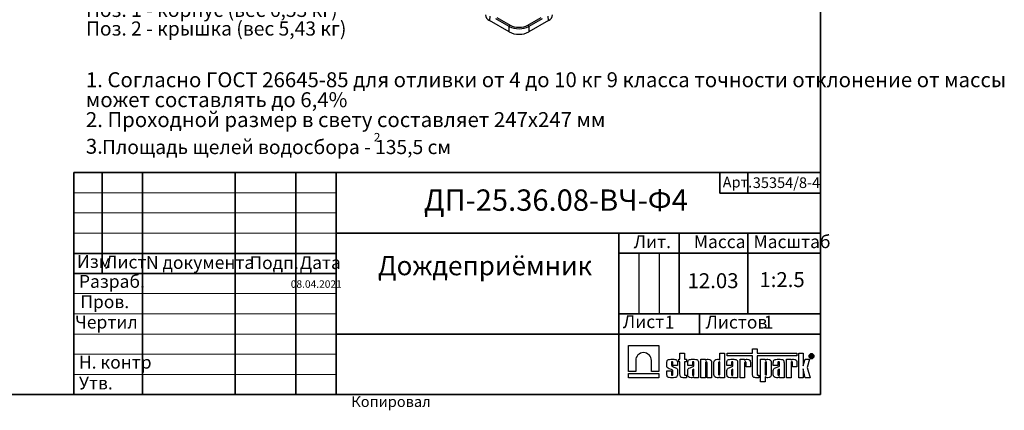
# Model space of a CAD drawing. Units: millimetres. Extents: x 8 to 728, y 1 to 291.
# Drawn here: x 217 to 461, y 1 to 98 of the extents above; entities that cross this region are included whole.
import ezdxf

# ---------------------------------------------------------------- set-up
doc = ezdxf.new("R2010")
doc.units = ezdxf.units.MM
doc.layers.add('FORMAT', color=7, linetype='Continuous')
doc.styles.add('SLDTEXTSTYLE0', font='TXT', dxfattribs={"width": 0.7, "bigfont": 'bigfont'})
doc.styles.add('SLDTEXTSTYLE1', font='TXT', dxfattribs={"width": 0.7})

# ---------------------------------------------------------------- blocks, each defined once
blk = doc.blocks.new('SW_NOTE_0')
at = {"layer": 'FORMAT', "color": 0, "attachment_point": 1}
for s, insert, char_height, style in [('1. Согласно ГОСТ 26645-85 для отливки от 4 до 10 кг 9 класса точности отклонение от массы', (0, 4.76), 3.7042, 'SLDTEXTSTYLE0'), ('может составлять до 6,4%', (0, -0.18), 3.7042, 'SLDTEXTSTYLE0'), ('2. Проходной размер в свету составляет 247х247 мм', (0, -5.12), 3.7042, 'SLDTEXTSTYLE0'), ('3.', (0, -11.72), 3.704, 'SLDTEXTSTYLE1'), ('Площадь щелей водосбора - 135,5 см', (3.98, -12.01), 3.5, 'SLDTEXTSTYLE0'), ('2', (71.35, -10.28), 2.1, 'SLDTEXTSTYLE1')]:
    blk.add_mtext(s, dxfattribs=dict(at, insert=insert, char_height=char_height, style=style))
blk = doc.blocks.new('SW_NOTE_0_1')
at = {"layer": 'FORMAT', "color": 0, "char_height": 3.5, "attachment_point": 1, "style": 'SLDTEXTSTYLE0'}
for s, insert in [('Поз. 1 - корпус (вес 6,53 кг)', (0, 4.5)), ('Поз. 2 - крышка (вес 5,43 кг)', (0, -0.12))]:
    blk.add_mtext(s, dxfattribs=dict(at, insert=insert))
blk = doc.blocks.new('SW_NOTE_0_2')
at = {"layer": 'FORMAT', "color": 0, "insert": (19.12, 6.14), "char_height": 4.7625, "attachment_point": 2, "style": 'SLDTEXTSTYLE0'}
blk.add_mtext('Дождеприёмник', dxfattribs=at)

msp = doc.modelspace()

# ---------------------------------------------------------------- linework, layer by layer
at = {"color": 7, "linetype": 'Continuous', "lineweight": 25}
for p, q in [((333.0791, 98.7151), (333.011, 97.6367)), ((337.8703, 94.8315), (333.011, 97.6367)), ((337.8703, 96.1947), (334.5845, 98.0916)), ((334.7863, 98.4291), (338.0721, 96.5322)), ((342.5107, 96.5322), (345.7965, 98.4291)), ((345.9983, 98.0916), (342.7124, 96.1947)), ((347.5718, 97.6367), (342.7124, 94.8315)), ((347.5718, 97.6367), (347.5037, 98.7151)), ((337.8703, 94.8315), (337.8703, 96.1947)), ((342.7124, 96.1947), (342.7124, 94.8315))]:
    msp.add_line(p, q, dxfattribs=at)
for centre, start, end in [((338.3112, 96.1603), 122.73408, 175.533509), ((342.2716, 96.1603), 4.466491, 57.26592)]:
    msp.add_arc(centre, 0.4422, start, end, dxfattribs=at)
for centre, major_axis, ratio, start_param, end_param in [((335.4414, 99.0366), (3.4333, 0.0034), 0.57663163, 3.14102685, 3.92528981), ((345.1414, 99.0366), (3.4333, -0.0034), 0.57663163, 5.49948815, 6.28375111), ((340.2914, 97.5872), (3.4286, 0), 0.57357815, 3.92836034, 5.49641762), ((340.2914, 97.8205), (3.1429, 0), 0.5788711, 3.92836034, 5.49641762), ((340.2914, 96.2368), (3.4286, 0), 0.5788711, 3.92836034, 5.49641762)]:
    msp.add_ellipse(centre, major_axis=major_axis, ratio=ratio, start_param=start_param, end_param=end_param, dxfattribs=at)
at = {"layer": 'FORMAT', "color": 7, "lineweight": 35}
for p, q in [((415, 291), (415, 5)), ((230, 60), (230, 4.9776)), ((230, 60), (230, 34.9776)), ((237, 35), (237, 60)), ((247, 60), (247, 5)), ((270, 5), (270, 60)), ((285, 60), (285, 5)), ((295, 4.9776), (295, 59.9776)), ((295, 44.9776), (295, 59.9776)), ((294.9999, 45), (414.9999, 45)), ((364.9999, 5), (364.9999, 45)), ((379.9999, 45), (379.9999, 25.0448)), ((396.9999, 45), (396.9999, 25.0448)), ((295, 39.9776), (230, 39.9776)), ((295, 34.9776), (295, 39.9776)), ((364.9999, 40), (414.9999, 40)), ((230, 34.9776), (295, 34.9776)), ((384.9999, 20.0224), (384.9999, 25)), ((384.9999, 25), (414.9999, 25)), ((384.9999, 20.0224), (384.9999, 25)), ((295, 20), (415, 20)), ((295, 20), (295, 4.9776)), ((20, 5), (415, 5)), ((230, 5), (415, 5))]:
    msp.add_line(p, q, dxfattribs=at)
at = {"layer": 'FORMAT', "lineweight": 35}
for p, q in [((230, 60), (415, 60)), ((390, 54.9328), (390, 59.8408)), ((397, 59.8369), (397, 54.9328)), ((397, 54.9328), (390, 54.9328)), ((397, 54.9328), (415, 54.9328)), ((384.9999, 25), (364.9999, 25))]:
    msp.add_line(p, q, dxfattribs=at)
at = {"layer": 'FORMAT', "color": 7, "lineweight": 18}
for p, q in [((230, 55), (295, 55)), ((230, 50), (295, 50)), ((295, 44.9776), (230, 44.9776)), ((230, 30), (295, 30)), ((230, 25), (295, 25)), ((230, 20), (295, 20)), ((230, 15), (295, 15)), ((230, 10), (295, 10))]:
    msp.add_line(p, q, dxfattribs=at)
at = {"layer": 'FORMAT'}
for p, q in [((369.9999, 40), (369.9999, 25)), ((374.9758, 40), (374.9758, 25))]:
    msp.add_line(p, q, dxfattribs=at)
at = {"layer": 'FORMAT', "color": 96, "lineweight": 25}
for p, q in [((367.3867, 17.1852), (374.8867, 17.1852)), ((367.3867, 10.6852), (367.3867, 17.1852)), ((374.8867, 17.1852), (374.8867, 10.6852)), ((380.164, 15.2513), (381.299, 15.2513)), ((380.164, 13.7454), (380.164, 15.2513)), ((381.299, 15.2513), (381.299, 13.7454)), ((390.0675, 15.2513), (391.2167, 15.2513)), ((390.0675, 13.5483), (390.0675, 15.2513)), ((391.2167, 15.2513), (391.2167, 9.1852)), ((391.8429, 14.618), (391.8429, 15.2513)), ((391.8429, 15.2513), (398.126, 15.2513)), ((398.126, 16.2928), (399.261, 16.2928)), ((398.126, 15.2513), (398.126, 16.2928)), ((399.261, 16.2928), (399.261, 15.2513)), ((399.261, 15.2513), (409.0788, 15.2513)), ((409.0788, 15.2513), (409.0788, 14.618)), ((409.5754, 15.2513), (410.6536, 15.2513)), ((409.5754, 9.1852), (409.5754, 15.2513)), ((410.6536, 15.2513), (410.6536, 12.0846)), ((412.4712, 14.1653), (412.4712, 14.8714)), ((412.4712, 14.8714), (412.7137, 14.8714)), ((412.7146, 14.7758), (412.5852, 14.7758)), ((412.5852, 14.7758), (412.5852, 14.5626)), ((369.1867, 13.4352), (369.1867, 10.6852)), ((373.0867, 10.6852), (373.0867, 13.4352)), ((376.8867, 12.2253), (376.8867, 12.8164)), ((378.0358, 12.915), (378.0358, 12.3097)), ((378.3905, 12.2112), (378.3905, 12.915)), ((379.5397, 12.2112), (378.3905, 12.2112)), ((379.5397, 12.7461), (379.5397, 12.2112)), ((379.8518, 13.112), (379.8518, 13.7454)), ((379.8518, 13.7454), (380.164, 13.7454)), ((380.164, 13.112), (379.8518, 13.112)), ((380.164, 10.1), (380.164, 13.112)), ((381.299, 13.7454), (381.753, 13.7454)), ((381.753, 13.112), (381.299, 13.112)), ((381.299, 13.112), (381.299, 10.0156)), ((381.753, 13.7454), (381.753, 13.112)), ((382.0935, 12.2112), (382.0935, 12.8868)), ((383.2427, 12.2112), (382.0935, 12.2112)), ((383.2427, 12.9009), (383.2427, 12.2112)), ((383.6115, 12.0564), (383.6115, 12.9009)), ((384.7607, 12.8868), (384.7607, 9.1852)), ((385.3424, 9.1852), (385.3424, 13.7454)), ((385.3424, 13.7454), (386.4916, 13.7454)), ((386.4916, 13.7454), (386.4916, 13.5483)), ((386.4916, 12.8727), (386.4916, 9.1852)), ((386.8605, 9.1852), (386.8605, 12.8727)), ((387.9955, 12.7038), (387.9955, 9.1852)), ((388.5637, 10.2267), (388.5637, 12.7038)), ((389.7128, 12.8587), (389.7128, 10.0578)), ((390.0675, 10.0578), (390.0675, 12.8587)), ((391.7842, 12.2112), (391.7842, 12.8868)), ((392.9334, 12.2112), (391.7842, 12.2112)), ((398.126, 14.618), (391.8429, 14.618)), ((392.9334, 12.9009), (392.9334, 12.2112)), ((393.2881, 12.0564), (393.2881, 12.9009)), ((394.4515, 12.8868), (394.4515, 9.1852)), ((395.0332, 9.1852), (395.0332, 13.7454)), ((395.0332, 13.7454), (396.1823, 13.7454)), ((396.1823, 13.7454), (396.1823, 13.5483)), ((396.1823, 12.8727), (396.1823, 9.1852)), ((396.537, 11.8875), (396.537, 12.8727)), ((397.6295, 12.7038), (397.6295, 11.8875)), ((398.126, 10.1), (398.126, 14.618)), ((409.0788, 14.618), (399.261, 14.618)), ((399.261, 14.618), (399.261, 10.0156)), ((400.1265, 8.1524), (400.1265, 13.7454)), ((400.1265, 13.7454), (401.2757, 13.7454)), ((401.2757, 13.7454), (401.2757, 13.5483)), ((401.2757, 12.8587), (401.2757, 10.0719)), ((401.6304, 10.0719), (401.6304, 12.8587)), ((402.7795, 12.7038), (402.7795, 10.2267)), ((403.2761, 12.2112), (403.2761, 12.8868)), ((404.4253, 12.2112), (403.2761, 12.2112)), ((404.4253, 12.9009), (404.4253, 12.2112)), ((404.7942, 12.0564), (404.7942, 12.9009)), ((405.9434, 12.8868), (405.9434, 9.1852)), ((406.5392, 9.1852), (406.5392, 13.7454)), ((406.5392, 13.7454), (407.6742, 13.7454)), ((407.6742, 13.7454), (407.6742, 13.5483)), ((407.6742, 12.8727), (407.6742, 9.1852)), ((408.0431, 11.8875), (408.0431, 12.8727)), ((409.1356, 12.7038), (409.1356, 11.8875)), ((410.7104, 12.0846), (411.1644, 13.7454)), ((411.1644, 13.7454), (412.2426, 13.7454)), ((412.2426, 13.7454), (411.6326, 11.7468)), ((412.5852, 14.1653), (412.4712, 14.1653)), ((412.5852, 14.5626), (412.7235, 14.5626)), ((412.652, 14.4652), (412.5852, 14.4652)), ((412.5852, 14.4652), (412.5852, 14.1653)), ((412.9251, 14.1653), (412.8625, 14.2767)), ((413.0644, 14.1653), (412.9251, 14.1653)), ((412.9783, 14.3034), (413.0644, 14.1653)), ((369.1867, 10.6852), (367.3867, 10.6852)), ((367.3867, 10.1852), (374.8867, 10.1852)), ((367.3867, 9.1852), (367.3867, 10.1852)), ((374.8867, 10.6852), (373.0867, 10.6852)), ((374.8867, 10.1852), (374.8867, 9.1852)), ((376.8867, 10.8601), (378.0358, 10.8601)), ((376.8867, 10.1845), (376.8867, 10.8601)), ((378.0358, 11.1979), (377.4967, 11.3949)), ((378.0358, 10.8601), (378.0358, 10.0156)), ((378.3905, 10.0156), (378.3905, 10.8178)), ((378.4898, 11.8875), (379.0573, 11.6482)), ((379.5397, 10.9023), (379.5397, 10.1845)), ((381.6111, 9.8045), (381.753, 9.8045)), ((381.753, 9.8045), (381.753, 9.1711)), ((382.0935, 10.1845), (382.0935, 10.9586)), ((382.6468, 11.6623), (383.6115, 12.0564)), ((383.2427, 10.9727), (383.2427, 10.9164)), ((383.2427, 10.9164), (383.2427, 10.0297)), ((383.6115, 11.2823), (383.4129, 11.1979)), ((383.6115, 10.0297), (383.6115, 11.2823)), ((391.7842, 10.1845), (391.7842, 10.9586)), ((392.3375, 11.6623), (393.2881, 12.0564)), ((392.9334, 10.9727), (392.9334, 10.9164)), ((392.9334, 10.9164), (392.9334, 10.0297)), ((393.2881, 11.2823), (393.1037, 11.1979)), ((393.2881, 10.0297), (393.2881, 11.2823)), ((397.6295, 11.8875), (396.537, 11.8875)), ((399.5732, 9.8045), (399.715, 9.8045)), ((399.715, 9.8045), (399.715, 9.1711)), ((403.2761, 10.1845), (403.2761, 10.9586)), ((403.8294, 11.6623), (404.7942, 12.0564)), ((404.4253, 10.9727), (404.4253, 10.9164)), ((404.4253, 10.9164), (404.4253, 10.0297)), ((404.7942, 11.2823), (404.5955, 11.1979)), ((404.7942, 10.0297), (404.7942, 11.2823)), ((409.1356, 11.8875), (408.0431, 11.8875)), ((410.6536, 12.0846), (410.7104, 12.0846)), ((410.7104, 11.3386), (410.6536, 11.3386)), ((410.6536, 11.3386), (410.6536, 9.1852)), ((411.2069, 9.1852), (410.7104, 11.3386)), ((411.6326, 11.7468), (412.3845, 9.1852)), ((374.8867, 9.1852), (367.3867, 9.1852)), ((381.753, 9.1711), (381.2848, 9.1711)), ((383.6115, 9.1852), (383.6115, 9.3682)), ((384.7607, 9.1852), (383.6115, 9.1852)), ((386.4916, 9.1852), (385.3424, 9.1852)), ((387.9955, 9.1852), (386.8605, 9.1852)), ((390.0675, 9.1852), (390.0675, 9.3682)), ((391.2167, 9.1852), (390.0675, 9.1852)), ((393.2881, 9.1852), (393.2881, 9.3682)), ((394.4515, 9.1852), (393.2881, 9.1852)), ((396.1823, 9.1852), (395.0332, 9.1852)), ((399.715, 9.1711), (399.2469, 9.1711)), ((401.2757, 8.1524), (400.1265, 8.1524)), ((401.2757, 9.3822), (401.2757, 8.1524)), ((404.7942, 9.1852), (404.7942, 9.3682)), ((405.9434, 9.1852), (404.7942, 9.1852)), ((407.6742, 9.1852), (406.5392, 9.1852)), ((410.6536, 9.1852), (409.5754, 9.1852)), ((412.3845, 9.1852), (411.2069, 9.1852))]:
    msp.add_line(p, q, dxfattribs=at)
at = {"layer": 'FORMAT', "color": 96, "lineweight": 35}
msp.add_circle((412.7592, 14.5279), 0.6, dxfattribs=at)
at = {"layer": 'FORMAT', "color": 96, "lineweight": 25}
msp.add_arc((371.1367, 13.4352), 1.95, 0, 180, dxfattribs=at)
for points, degree in [([(412.7137, 14.8714), (412.7969, 14.8714), (412.8568, 14.8651), (412.894, 14.8521)], 3), ([(412.8292, 14.7636), (412.8084, 14.7719), (412.7704, 14.7758), (412.7146, 14.7758)], 3), ([(412.8773, 14.7268), (412.8658, 14.7431), (412.8497, 14.7556), (412.8292, 14.7636)], 3), ([(412.8586, 14.5923), (412.8827, 14.6119), (412.8948, 14.638), (412.8948, 14.6707)], 3), ([(412.8948, 14.6707), (412.8948, 14.6914), (412.8889, 14.7102), (412.8773, 14.7268)], 3), ([(412.894, 14.8521), (412.9311, 14.839), (412.9605, 14.8161), (412.9827, 14.7838)], 3), ([(413.0157, 14.6802), (413.0157, 14.6285), (412.9973, 14.5837), (412.9605, 14.5454)], 3), ([(412.9827, 14.7838), (413.0047, 14.7511), (413.0157, 14.7167), (413.0157, 14.6802)], 3), ([(376.8867, 12.8164), (376.8867, 13.2105), (376.9718, 13.4639), (377.142, 13.5905)], 3), ([(377.0143, 11.6905), (376.9292, 11.789), (376.8867, 11.972), (376.8867, 12.2253)], 3), ([(377.142, 13.5905), (377.3123, 13.7172), (377.6953, 13.7735), (378.277, 13.7735)], 3), ([(378.0784, 13.0979), (378.05, 13.0557), (378.0358, 12.9994), (378.0358, 12.915)], 3), ([(378.0358, 12.3097), (378.0358, 12.1409), (378.1635, 12.0142), (378.4047, 11.9157)], 3), ([(378.2061, 13.1401), (378.1493, 13.1401), (378.1068, 13.1261), (378.0784, 13.0979)], 3), ([(378.348, 13.0838), (378.3196, 13.1261), (378.277, 13.1401), (378.2061, 13.1401)], 3), ([(378.277, 13.7735), (378.802, 13.7735), (379.1425, 13.7172), (379.3127, 13.6046)], 3), ([(378.3905, 12.915), (378.3905, 12.9994), (378.3763, 13.0557), (378.348, 13.0838)], 3), ([(379.3127, 13.6046), (379.4688, 13.4779), (379.5397, 13.1964), (379.5397, 12.7461)], 3), ([(382.0935, 12.8868), (382.0935, 13.2527), (382.1786, 13.492), (382.3488, 13.6046)], 3), ([(382.3488, 13.6046), (382.5333, 13.7172), (382.888, 13.7735), (383.4271, 13.7735)], 3), ([(383.2852, 13.0838), (383.2568, 13.0416), (383.2427, 12.9853), (383.2427, 12.9009)], 3), ([(383.4271, 13.1401), (383.3562, 13.1401), (383.3136, 13.112), (383.2852, 13.0838)], 3), ([(383.4271, 13.7735), (383.9662, 13.7735), (384.3351, 13.7172), (384.5054, 13.5905)], 3), ([(383.569, 13.0838), (383.5406, 13.112), (383.4838, 13.1401), (383.4271, 13.1401)], 3), ([(383.6115, 12.9009), (383.6115, 12.9994), (383.5973, 13.0557), (383.569, 13.0838)], 3), ([(384.5054, 13.5905), (384.6756, 13.4779), (384.7607, 13.2387), (384.7607, 12.8868)], 3), ([(386.4916, 13.5483), (386.5909, 13.6187), (386.6902, 13.675), (386.8037, 13.7172)], 3), ([(386.5342, 13.0416), (386.5058, 13.0135), (386.4916, 12.9572), (386.4916, 12.8727)], 3), ([(386.676, 13.0838), (386.6051, 13.0838), (386.5625, 13.0698), (386.5342, 13.0416)], 3), ([(386.8179, 13.0416), (386.7895, 13.0698), (386.7328, 13.0838), (386.676, 13.0838)], 3), ([(386.8037, 13.7172), (386.9172, 13.7594), (387.0307, 13.7735), (387.1442, 13.7735)], 3), ([(386.8605, 12.8727), (386.8605, 12.9572), (386.8463, 13.0135), (386.8179, 13.0416)], 3), ([(387.1442, 13.7735), (387.4564, 13.7735), (387.6834, 13.7031), (387.811, 13.5624)], 3), ([(387.811, 13.5624), (387.9387, 13.4076), (387.9955, 13.1261), (387.9955, 12.7038)], 3), ([(388.5637, 12.7038), (388.5637, 13.1261), (388.6346, 13.4076), (388.7623, 13.5624)], 3), ([(388.7623, 13.5624), (388.89, 13.7031), (389.117, 13.7735), (389.4291, 13.7735)], 3), ([(389.4291, 13.7735), (389.5426, 13.7735), (389.6561, 13.7594), (389.7696, 13.7172)], 3), ([(389.7554, 13.0275), (389.727, 12.9994), (389.7128, 12.9431), (389.7128, 12.8587)], 3), ([(389.8973, 13.0838), (389.8263, 13.0838), (389.7838, 13.0698), (389.7554, 13.0275)], 3), ([(389.7696, 13.7172), (389.8831, 13.675), (389.9824, 13.6187), (390.0675, 13.5483)], 3), ([(390.0392, 13.0416), (390.0108, 13.0698), (389.954, 13.0838), (389.8973, 13.0838)], 3), ([(390.0675, 12.8587), (390.0675, 12.9572), (390.0675, 13.0135), (390.0392, 13.0416)], 3), ([(391.7842, 12.8868), (391.7842, 13.2527), (391.8693, 13.492), (392.0396, 13.6046)], 3), ([(392.0396, 13.6046), (392.2098, 13.7172), (392.5645, 13.7735), (393.1037, 13.7735)], 3), ([(392.976, 13.0838), (392.9476, 13.0416), (392.9334, 12.9853), (392.9334, 12.9009)], 3), ([(393.1037, 13.1401), (393.0469, 13.1401), (393.0043, 13.112), (392.976, 13.0838)], 3), ([(393.1037, 13.7735), (393.657, 13.7735), (394.0117, 13.7172), (394.1819, 13.5905)], 3), ([(393.2455, 13.0838), (393.2172, 13.112), (393.1746, 13.1401), (393.1037, 13.1401)], 3), ([(393.2881, 12.9009), (393.2881, 12.9994), (393.2739, 13.0557), (393.2455, 13.0838)], 3), ([(394.1819, 13.5905), (394.3663, 13.4779), (394.4515, 13.2387), (394.4515, 12.8868)], 3), ([(396.1823, 13.5483), (396.2675, 13.6187), (396.3668, 13.675), (396.4803, 13.7172)], 3), ([(396.2249, 13.0416), (396.1965, 13.0135), (396.1823, 12.9572), (396.1823, 12.8727)], 3), ([(396.3526, 13.0838), (396.2958, 13.0838), (396.2533, 13.0698), (396.2249, 13.0416)], 3), ([(396.4945, 13.0416), (396.4661, 13.0698), (396.4235, 13.0838), (396.3526, 13.0838)], 3), ([(396.4803, 13.7172), (396.5938, 13.7594), (396.7073, 13.7735), (396.8066, 13.7735)], 3), ([(396.537, 12.8727), (396.537, 12.9572), (396.5228, 13.0135), (396.4945, 13.0416)], 3), ([(396.8066, 13.7735), (397.1045, 13.7735), (397.3174, 13.7031), (397.445, 13.5483)], 3), ([(397.445, 13.5483), (397.5727, 13.4076), (397.6295, 13.1261), (397.6295, 12.7038)], 3), ([(401.2757, 13.5483), (401.375, 13.6187), (401.4743, 13.675), (401.5878, 13.7172)], 3), ([(401.3182, 13.0275), (401.2899, 12.9994), (401.2757, 12.9431), (401.2757, 12.8587)], 3), ([(401.4601, 13.0838), (401.3892, 13.0838), (401.3466, 13.0698), (401.3182, 13.0275)], 3), ([(401.5736, 13.0416), (401.5452, 13.0698), (401.5169, 13.0838), (401.4601, 13.0838)], 3), ([(401.6304, 12.9572), (401.6304, 12.9853), (401.6162, 13.0135), (401.5736, 13.0416)], 3), ([(401.5878, 13.7172), (401.7013, 13.7594), (401.8148, 13.7735), (401.9283, 13.7735)], 3), ([(401.6304, 12.915), (401.6304, 12.9431), (401.6304, 12.9572)], 2), ([(401.6304, 12.8587), (401.6304, 12.8868), (401.6304, 12.9009), (401.6304, 12.915)], 3), ([(401.9283, 13.7735), (402.2404, 13.7735), (402.4532, 13.7031), (402.5809, 13.5624)], 3), ([(402.5809, 13.5624), (402.7228, 13.4076), (402.7795, 13.1261), (402.7795, 12.7038)], 3), ([(403.2761, 12.8868), (403.2761, 13.2527), (403.3612, 13.492), (403.5457, 13.6046)], 3), ([(403.5457, 13.6046), (403.7159, 13.7172), (404.0706, 13.7735), (404.6097, 13.7735)], 3), ([(404.4679, 13.0838), (404.4395, 13.0416), (404.4253, 12.9853), (404.4253, 12.9009)], 3), ([(404.6097, 13.1401), (404.5388, 13.1401), (404.4962, 13.112), (404.4679, 13.0838)], 3), ([(404.6097, 13.7735), (405.1489, 13.7735), (405.5177, 13.7172), (405.688, 13.5905)], 3), ([(404.7516, 13.0838), (404.7232, 13.112), (404.6807, 13.1401), (404.6097, 13.1401)], 3), ([(404.7942, 12.9009), (404.7942, 12.9994), (404.78, 13.0557), (404.7516, 13.0838)], 3), ([(405.688, 13.5905), (405.8582, 13.4779), (405.9434, 13.2387), (405.9434, 12.8868)], 3), ([(407.6742, 13.5483), (407.7736, 13.6187), (407.8729, 13.675), (407.9864, 13.7172)], 3), ([(407.7168, 13.0416), (407.6884, 13.0135), (407.6742, 12.9572), (407.6742, 12.8727)], 3), ([(407.8587, 13.0838), (407.7877, 13.0838), (407.7452, 13.0698), (407.7168, 13.0416)], 3), ([(408.0006, 13.0416), (407.9722, 13.0698), (407.9296, 13.0838), (407.8587, 13.0838)], 3), ([(407.9864, 13.7172), (408.0999, 13.7594), (408.1992, 13.7735), (408.3127, 13.7735)], 3), ([(408.0431, 12.8727), (408.0431, 12.9572), (408.0289, 13.0135), (408.0006, 13.0416)], 3), ([(408.3127, 13.7735), (408.6106, 13.7735), (408.8234, 13.7031), (408.9369, 13.5483)], 3), ([(408.9369, 13.5483), (409.0646, 13.4076), (409.1356, 13.1261), (409.1356, 12.7038)], 3), ([(412.7434, 14.4409), (412.7226, 14.4572), (412.6921, 14.4652), (412.652, 14.4652)], 3), ([(412.7235, 14.5626), (412.7895, 14.5626), (412.8346, 14.5727), (412.8586, 14.5923)], 3), ([(412.8625, 14.2767), (412.8132, 14.364), (412.7737, 14.4189), (412.7434, 14.4409)], 3), ([(412.9605, 14.5454), (412.9236, 14.5071), (412.8747, 14.4857), (412.8138, 14.4809)], 3), ([(412.8138, 14.4809), (412.8387, 14.4706), (412.8589, 14.4581), (412.8738, 14.4435)], 3), ([(412.8738, 14.4435), (412.9023, 14.4156), (412.937, 14.369), (412.9783, 14.3034)], 3), ([(377.1278, 9.3259), (376.9718, 9.4526), (376.8867, 9.7341), (376.8867, 10.1845)], 3), ([(377.4967, 11.3949), (377.2697, 11.4934), (377.1137, 11.5779), (377.0143, 11.6905)], 3), ([(378.3196, 11.043), (378.2628, 11.0853), (378.1777, 11.1416), (378.0358, 11.1979)], 3), ([(378.0358, 10.0156), (378.0358, 9.9311), (378.05, 9.8748), (378.0784, 9.8467)], 3), ([(378.0784, 9.8467), (378.1068, 9.8045), (378.1493, 9.7904), (378.2061, 9.7904)], 3), ([(378.2061, 9.7904), (378.277, 9.7904), (378.3196, 9.8045), (378.348, 9.8326)], 3), ([(378.3905, 10.8178), (378.3905, 10.9164), (378.3763, 11.0008), (378.3196, 11.043)], 3), ([(378.348, 9.8326), (378.3763, 9.8608), (378.3905, 9.9171), (378.3905, 10.0156)], 3), ([(378.4047, 11.9157), (378.4331, 11.9016), (378.4615, 11.8875), (378.4898, 11.8875)], 3), ([(379.0573, 11.6482), (379.2418, 11.5779), (379.3695, 11.4934), (379.4404, 11.3949)], 3), ([(379.5397, 10.1845), (379.5397, 9.7341), (379.4688, 9.4385), (379.2985, 9.3259)], 3), ([(379.4404, 11.3949), (379.5113, 11.2964), (379.5397, 11.1275), (379.5397, 10.9023)], 3), ([(380.391, 9.34), (380.2349, 9.4385), (380.164, 9.706), (380.164, 10.1)], 3), ([(381.299, 10.0156), (381.299, 9.9311), (381.3273, 9.8748), (381.3699, 9.8467)], 3), ([(381.3699, 9.8467), (381.4125, 9.8185), (381.4976, 9.8045), (381.6111, 9.8045)], 3), ([(382.0935, 10.9586), (382.0935, 11.1416), (382.136, 11.2823), (382.2212, 11.3808)], 3), ([(382.2779, 9.3682), (382.1502, 9.5089), (382.0935, 9.7763), (382.0935, 10.1845)], 3), ([(382.2212, 11.3808), (382.3063, 11.4793), (382.4482, 11.5638), (382.6468, 11.6623)], 3), ([(383.2852, 11.1134), (383.2568, 11.0712), (383.2427, 11.029), (383.2427, 10.9727)], 3), ([(383.2427, 10.0297), (383.2427, 9.9452), (383.2568, 9.8748), (383.2852, 9.8467)], 3), ([(383.4129, 11.1979), (383.3562, 11.1838), (383.3136, 11.1416), (383.2852, 11.1134)], 3), ([(383.2852, 9.8467), (383.3136, 9.8045), (383.3703, 9.7904), (383.4413, 9.7904)], 3), ([(383.4413, 9.7904), (383.498, 9.7904), (383.5406, 9.8045), (383.569, 9.8326)], 3), ([(383.569, 9.8326), (383.5973, 9.8748), (383.6115, 9.9311), (383.6115, 10.0297)], 3), ([(388.7623, 9.3822), (388.6346, 9.523), (388.5637, 9.8045), (388.5637, 10.2267)], 3), ([(389.7128, 10.0578), (389.7128, 9.9874), (389.727, 9.9171), (389.7554, 9.8889)], 3), ([(389.7554, 9.8889), (389.7696, 9.8608), (389.8122, 9.8467), (389.8831, 9.8467)], 3), ([(389.8831, 9.8467), (389.954, 9.8467), (389.9966, 9.8608), (390.025, 9.903)], 3), ([(390.025, 9.903), (390.0533, 9.9311), (390.0675, 9.9874), (390.0675, 10.0578)], 3), ([(391.7842, 10.9586), (391.7842, 11.1416), (391.8268, 11.2823), (391.8977, 11.3808)], 3), ([(391.9687, 9.3682), (391.841, 9.5089), (391.7842, 9.7763), (391.7842, 10.1845)], 3), ([(391.8977, 11.3808), (391.9828, 11.4793), (392.1247, 11.5638), (392.3375, 11.6623)], 3), ([(392.976, 11.1134), (392.9476, 11.0712), (392.9334, 11.029), (392.9334, 10.9727)], 3), ([(392.9334, 10.0297), (392.9334, 9.9452), (392.9476, 9.8748), (392.976, 9.8467)], 3), ([(393.1037, 11.1979), (393.0469, 11.1838), (393.0043, 11.1416), (392.976, 11.1134)], 3), ([(392.976, 9.8467), (393.0043, 9.8045), (393.0469, 9.7904), (393.1178, 9.7904)], 3), ([(393.1178, 9.7904), (393.1888, 9.7904), (393.2313, 9.8045), (393.2597, 9.8326)], 3), ([(393.2597, 9.8326), (393.2739, 9.8748), (393.2881, 9.9311), (393.2881, 10.0297)], 3), ([(398.353, 9.34), (398.197, 9.4385), (398.126, 9.706), (398.126, 10.1)], 3), ([(399.261, 10.0156), (399.261, 9.9311), (399.2894, 9.8748), (399.332, 9.8467)], 3), ([(399.332, 9.8467), (399.3745, 9.8185), (399.4597, 9.8045), (399.5732, 9.8045)], 3), ([(401.2757, 10.0719), (401.2757, 9.9874), (401.2899, 9.9311), (401.3182, 9.8889)], 3), ([(401.3182, 9.8889), (401.3466, 9.8608), (401.3892, 9.8467), (401.4601, 9.8467)], 3), ([(401.4601, 9.8467), (401.5169, 9.8467), (401.5594, 9.8608), (401.602, 9.903)], 3), ([(401.602, 9.903), (401.6162, 9.9311), (401.6304, 9.9874), (401.6304, 10.0719)], 3), ([(402.7795, 10.2267), (402.7795, 9.8185), (402.7228, 9.5371), (402.5951, 9.3822)], 3), ([(403.2761, 10.9586), (403.2761, 11.1416), (403.3187, 11.2823), (403.4038, 11.3808)], 3), ([(403.4605, 9.3682), (403.347, 9.5089), (403.2761, 9.7763), (403.2761, 10.1845)], 3), ([(403.4038, 11.3808), (403.4889, 11.4793), (403.6308, 11.5638), (403.8294, 11.6623)], 3), ([(404.4679, 11.1134), (404.4395, 11.0712), (404.4253, 11.029), (404.4253, 10.9727)], 3), ([(404.4253, 10.0297), (404.4253, 9.9452), (404.4395, 9.8748), (404.4679, 9.8467)], 3), ([(404.5955, 11.1979), (404.5388, 11.1838), (404.4962, 11.1416), (404.4679, 11.1134)], 3), ([(404.4679, 9.8467), (404.4962, 9.8045), (404.553, 9.7904), (404.6239, 9.7904)], 3), ([(404.6239, 9.7904), (404.6807, 9.7904), (404.7232, 9.8045), (404.7516, 9.8326)], 3), ([(404.7516, 9.8326), (404.78, 9.8748), (404.7942, 9.9311), (404.7942, 10.0297)], 3), ([(378.1919, 9.157), (377.6528, 9.157), (377.2981, 9.2133), (377.1278, 9.3259)], 3), ([(379.2985, 9.3259), (379.1425, 9.2133), (378.7736, 9.157), (378.1919, 9.157)], 3), ([(381.2848, 9.1711), (380.845, 9.1711), (380.547, 9.2274), (380.391, 9.34)], 3), ([(382.9022, 9.157), (382.6042, 9.157), (382.4056, 9.2274), (382.2779, 9.3682)], 3), ([(383.2852, 9.2133), (383.1575, 9.1711), (383.0298, 9.157), (382.9022, 9.157)], 3), ([(383.6115, 9.3682), (383.5122, 9.2978), (383.3987, 9.2415), (383.2852, 9.2133)], 3), ([(389.4149, 9.157), (389.1028, 9.157), (388.89, 9.2415), (388.7623, 9.3822)], 3), ([(389.7696, 9.2133), (389.6561, 9.1852), (389.5426, 9.157), (389.4149, 9.157)], 3), ([(390.0675, 9.3682), (389.9824, 9.3119), (389.8831, 9.2556), (389.7696, 9.2133)], 3), ([(392.5929, 9.157), (392.295, 9.157), (392.0822, 9.2274), (391.9687, 9.3682)], 3), ([(392.9618, 9.2133), (392.8483, 9.1711), (392.7206, 9.157), (392.5929, 9.157)], 3), ([(393.2881, 9.3682), (393.1888, 9.2978), (393.0895, 9.2415), (392.9618, 9.2133)], 3), ([(399.2469, 9.1711), (398.807, 9.1711), (398.5091, 9.2274), (398.353, 9.34)], 3), ([(401.5878, 9.2133), (401.4743, 9.2556), (401.375, 9.2978), (401.2757, 9.3822)], 3), ([(401.9567, 9.157), (401.829, 9.157), (401.7013, 9.1711), (401.5878, 9.2133)], 3), ([(402.5951, 9.3822), (402.4674, 9.2274), (402.2546, 9.157), (401.9567, 9.157)], 3), ([(404.0848, 9.157), (403.801, 9.157), (403.5882, 9.2274), (403.4605, 9.3682)], 3), ([(404.4679, 9.2133), (404.3402, 9.1711), (404.2267, 9.157), (404.0848, 9.157)], 3), ([(404.7942, 9.3682), (404.6949, 9.2978), (404.5814, 9.2415), (404.4679, 9.2133)], 3)]:
    msp.add_open_spline(points, degree=degree, dxfattribs=at)

# ---------------------------------------------------------------- block references
at = {"layer": 'FORMAT'}
for name, p in [('SW_NOTE_0_1', (233.0176, 97.5492)), ('SW_NOTE_0', (232.9885, 80.0842))]:
    msp.add_blockref(name, p, dxfattribs=at)
at = {"layer": 'FORMAT', "color": 7}
msp.add_blockref('SW_NOTE_0_2', (312.7478, 33.1773), dxfattribs=at)

# ---------------------------------------------------------------- texts
at = {"layer": 'FORMAT'}
for s, insert, char_height, attachment_point, style in [('Арт.', (390.745, 58.9505), 2.64583, 1, 'SLDTEXTSTYLE0'), ('35354/8-4', (406.5477, 58.8158), 2.64583, 2, 'SLDTEXTSTYLE1'), ('08.04.2021', (290.056, 33.3011), 1.85208, 2, 'SLDTEXTSTYLE1')]:
    msp.add_mtext(s, dxfattribs=dict(at, insert=insert, char_height=char_height, attachment_point=attachment_point, style=style))
at = {"layer": 'FORMAT', "color": 7}
for s, insert, char_height, attachment_point, style in [('ДП-25.36.08-ВЧ-Ф4', (349.4126, 55.8196), 5.291667, 2, 'SLDTEXTSTYLE0'), ('Лит.', (368.7142, 44.4625), 3.175, 1, 'SLDTEXTSTYLE0'), ('Масса', (383.5882, 44.4625), 3.175, 1, 'SLDTEXTSTYLE0'), ('Масштаб', (398.3773, 44.4625), 3.175, 1, 'SLDTEXTSTYLE0'), ('Изм', (230.7851, 39.555), 3.175, 1, 'SLDTEXTSTYLE0'), ('Лист', (237.7594, 39.4306), 3.175, 1, 'SLDTEXTSTYLE0'), ('N документа', (247.8731, 39.31), 3.175, 1, 'SLDTEXTSTYLE0'), ('Подп.', (273.5168, 39.2518), 3.175, 1, 'SLDTEXTSTYLE0'), ('Дата', (285.9571, 39.2855), 3.175, 1, 'SLDTEXTSTYLE0'), ('Разраб.', (231.27, 34.6271), 3.175, 1, 'SLDTEXTSTYLE0'), ('12.03', (388.3538, 35.0652), 3.70417, 2, 'SLDTEXTSTYLE1'), ('1:2.5', (405.4479, 35.3364), 3.70417, 2, 'SLDTEXTSTYLE1'), ('Пров.', (231.6169, 29.5841), 3.175, 1, 'SLDTEXTSTYLE0'), ('Чертил', (230.33, 24.5439), 3.175, 1, 'SLDTEXTSTYLE0'), ('Лист', (366.0328, 24.65), 3.175, 1, 'SLDTEXTSTYLE0'), ('1', (376.3841, 24.5221), 3.175, 1, 'SLDTEXTSTYLE1'), ('Листов', (386.5043, 24.5381), 3.175, 1, 'SLDTEXTSTYLE0'), ('1', (400.9089, 24.5381), 3.175, 1, 'SLDTEXTSTYLE1'), ('Н. контр', (231.27, 14.6073), 3.175, 1, 'SLDTEXTSTYLE0'), ('Утв.', (231.27, 9.4708), 3.175, 1, 'SLDTEXTSTYLE0'), ('Копировал', (298.746, 4.5774), 2.64583, 1, 'SLDTEXTSTYLE0')]:
    msp.add_mtext(s, dxfattribs=dict(at, insert=insert, char_height=char_height, attachment_point=attachment_point, style=style))

doc.saveas('drawing.dxf')
